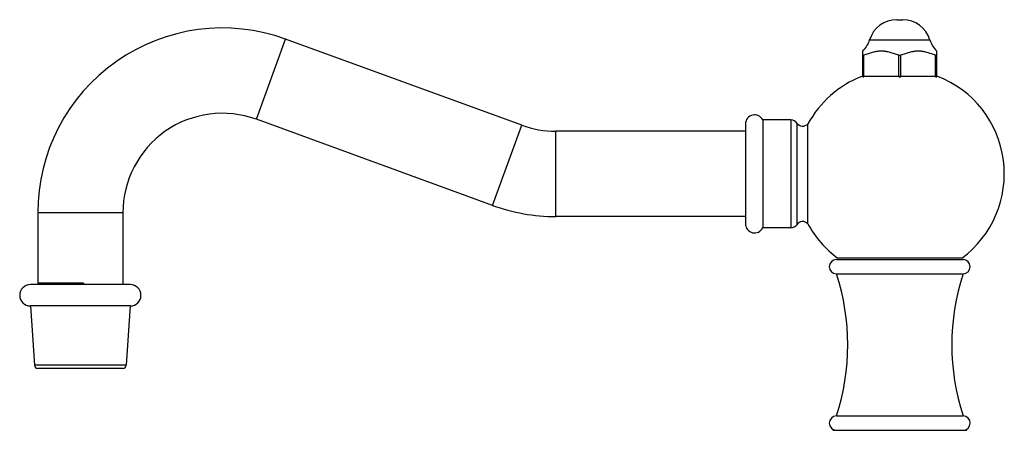
# Model space of a CAD drawing. Units: inches. Extents: x 3.11 to 11.87, y 1.02 to 10.38.
# Drawn here: x 3.11 to 11.77, y 6.77 to 10.38 of the extents above; entities that cross this region are included whole.
import ezdxf

# ---------------------------------------------------------------- set-up
doc = ezdxf.new("R2010")
doc.units = ezdxf.units.IN
doc.header["$LTSCALE"] = 0.909449
doc.header["$MEASUREMENT"] = 0
doc.layers.get('0').update_dxf_attribs({"linetype": 'CONTINUOUS'})

msp = doc.modelspace()

# ---------------------------------------------------------------- linework, layer by layer
at = {"color": 9, "linetype": 'CONTINUOUS'}
for p, q in [((10.8264, 10.3775), (10.8794, 10.3775)), ((5.1905, 9.5021), (5.447, 10.2069)), ((10.5876, 10.2014), (11.1182, 10.2014)), ((7.2694, 8.7455), (7.5259, 9.4502)), ((9.4952, 9.4615), (9.4952, 8.5835)), ((9.8952, 9.4965), (9.8952, 8.5485)), ((9.9471, 9.4692), (9.9471, 8.5757)), ((7.8252, 8.6475), (7.8252, 9.3975)), ((4.0162, 8.6799), (3.2662, 8.6799)), ((4.0451, 7.3414), (3.2373, 7.3414))]:
    msp.add_line(p, q, dxfattribs=at)
at = {"color": 6, "linetype": 'CONTINUOUS'}
for p, q in [((7.5259, 9.4502), (5.447, 10.2069)), ((10.5279, 9.8765), (10.5279, 10.101)), ((10.5279, 10.0644), (10.5372, 10.0644)), ((10.5372, 9.8765), (10.5372, 10.0644)), ((10.8436, 9.8765), (10.8436, 10.0644)), ((10.8436, 10.0644), (10.8622, 10.0644)), ((10.8622, 9.8765), (10.8622, 10.0644)), ((11.1686, 9.8765), (11.1686, 10.0644)), ((11.1686, 10.0644), (11.1779, 10.0644)), ((11.1779, 9.8765), (11.1779, 10.101)), ((7.2694, 8.7455), (5.1905, 9.5021)), ((9.6471, 9.4965), (9.6471, 8.5485)), ((9.8952, 9.4965), (9.6471, 9.4965)), ((10.0444, 9.1663), (10.0445, 9.4615)), ((9.4952, 9.3975), (7.8252, 9.3975)), ((10.044, 8.5841), (10.0444, 9.1663)), ((3.2662, 8.6799), (3.2662, 8.0625)), ((4.0162, 8.6799), (4.0162, 8.0495)), ((9.4952, 8.6475), (7.8252, 8.6475)), ((9.8952, 8.5485), (9.6471, 8.5485)), ((10.2954, 8.1435), (11.4104, 8.1435)), ((4.0807, 8.0495), (3.2017, 8.0495)), ((3.2017, 7.8615), (3.2373, 7.3414)), ((4.0807, 7.8615), (3.2017, 7.8615)), ((4.0807, 7.8615), (4.0451, 7.3414)), ((4.0142, 7.3125), (3.2682, 7.3125)), ((10.2954, 6.8945), (11.4104, 6.8945))]:
    msp.add_line(p, q, dxfattribs=at)
at = {"color": 7, "linetype": 'CONTINUOUS'}
for p, q in [((11.1869, 9.8795), (10.5189, 9.8795)), ((10.5279, 9.8765), (10.5372, 9.8765)), ((10.8436, 9.8765), (10.8622, 9.8765)), ((11.1686, 9.8765), (11.1779, 9.8765)), ((10.2954, 8.2685), (11.4104, 8.2685)), ((11.3985, 8.2815), (10.3073, 8.2815)), ((3.6689, 8.0625), (3.2662, 8.0625)), ((3.6689, 8.0625), (3.6689, 8.0532)), ((3.6689, 8.0532), (3.5509, 8.0495)), ((10.2629, 6.7685), (11.4429, 6.7685))]:
    msp.add_line(p, q, dxfattribs=at)
at = {"color": 6, "linetype": 'CONTINUOUS'}
for centre, radius, start, end in [((10.8264, 10.1275), 0.25, 90, 162.79448), ((10.8794, 10.1275), 0.25, 17.20552, 90), ((4.8912, 8.6799), 1.625, 70, 180), ((10.3488, 10.2754), 0.25, 315.69271, 342.79448), ((11.357, 10.2754), 0.25, 197.20552, 224.30729), ((10.8529, 9.0222), 0.92, 111.28722, 151.48268), ((10.8529, 9.0222), 0.92, 306.37194, 68.71278), ((4.8912, 8.6799), 0.875, 70, 180), ((9.5752, 9.4615), 0.08, 25.94448, 180), ((7.8252, 10.2725), 0.875, 250, 270), ((9.8952, 9.4335), 0.063, 34.57332, 90), ((9.9989, 9.505), 0.063, 214.57332, 316.33218), ((7.8252, 10.2725), 1.625, 250, 270), ((9.5752, 8.5835), 0.08, 180, 334.05552), ((9.9989, 8.54), 0.063, 44.41287, 145.42668), ((10.8529, 9.0222), 0.92, 208.44294, 233.62806), ((9.8952, 8.6115), 0.063, 270, 325.42668), ((10.2954, 8.206), 0.0625, 90, 269.99964), ((11.4104, 8.206), 0.0625, 270.00036, 90), ((8.3954, 7.519), 2, 341.80509, 18.19491), ((13.3104, 7.519), 2, 161.80509, 198.19491), ((3.2017, 7.9555), 0.094, 90, 270), ((4.0807, 7.9555), 0.094, 270, 90), ((3.2682, 7.3435), 0.031, 183.91254, 270), ((4.0142, 7.3435), 0.031, 270, 356.08746), ((10.2959, 6.8315), 0.063, 90.45509, 270), ((11.4099, 6.8315), 0.063, 270, 89.54491)]:
    msp.add_arc(centre, radius, start, end, dxfattribs=at)
for points, knots in [([(10.8436, 10.0644), (10.8373, 10.0666), (10.8248, 10.071), (10.806, 10.0775), (10.7871, 10.0838), (10.7681, 10.0894), (10.7521, 10.0935), (10.7393, 10.0962), (10.7295, 10.0979), (10.7198, 10.0992), (10.71, 10.1002), (10.7002, 10.1008), (10.6904, 10.101), (10.6806, 10.1008), (10.6708, 10.1002), (10.661, 10.0992), (10.6512, 10.0979), (10.6415, 10.0962), (10.6287, 10.0935), (10.6127, 10.0894), (10.5937, 10.0838), (10.5748, 10.0775), (10.556, 10.071), (10.5435, 10.0666), (10.5372, 10.0644)], [0, 0, 0, 0, 0.062869, 0.125711, 0.188474, 0.251107, 0.313569, 0.344733, 0.375852, 0.40693, 0.437974, 0.468993, 0.5, 0.531006, 0.562025, 0.59307, 0.624147, 0.655266, 0.68643, 0.748892, 0.811525, 0.874289, 0.937131, 1, 1, 1, 1]), ([(11.1686, 10.0644), (11.1623, 10.0666), (11.1498, 10.071), (11.131, 10.0775), (11.1121, 10.0838), (11.0931, 10.0894), (11.0771, 10.0935), (11.0643, 10.0962), (11.0545, 10.0979), (11.0448, 10.0992), (11.035, 10.1002), (11.0252, 10.1008), (11.0154, 10.101), (11.0056, 10.1008), (10.9958, 10.1002), (10.986, 10.0992), (10.9762, 10.0979), (10.9665, 10.0962), (10.9537, 10.0935), (10.9377, 10.0894), (10.9187, 10.0838), (10.8998, 10.0775), (10.881, 10.071), (10.8685, 10.0666), (10.8622, 10.0644)], [0, 0, 0, 0, 0.062869, 0.125711, 0.188474, 0.251107, 0.31357, 0.344734, 0.375853, 0.40693, 0.437974, 0.468994, 0.5, 0.531007, 0.562026, 0.59307, 0.624148, 0.655267, 0.686431, 0.748893, 0.811526, 0.874289, 0.937131, 1, 1, 1, 1])]:
    msp.add_open_spline(points, degree=3, knots=knots, dxfattribs=at)
at = {"color": 7, "linetype": 'CONTINUOUS'}
msp.add_open_spline([(3.669, 8.0547), (3.6483, 8.055), (3.6072, 8.0556), (3.5467, 8.0566), (3.4887, 8.0575), (3.4427, 8.0584), (3.4084, 8.059), (3.3849, 8.0595), (3.3632, 8.06), (3.3435, 8.0605), (3.3257, 8.061), (3.3101, 8.0615), (3.2986, 8.0619), (3.2905, 8.0622), (3.2868, 8.0624), (3.2851, 8.0625)], degree=3, knots=[0, 0, 0, 0, 0.161709, 0.320969, 0.473423, 0.614892, 0.680275, 0.741488, 0.798108, 0.84974, 0.896052, 0.93672, 0.971457, 0.986519, 1, 1, 1, 1], dxfattribs=at)

doc.saveas('drawing.dxf')
